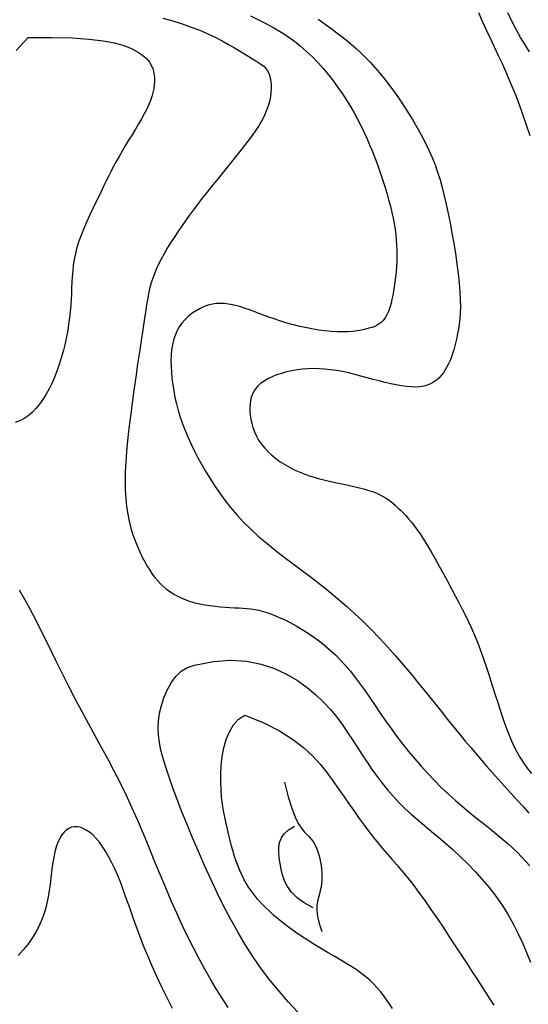
# Model space of a CAD drawing. Extents: x 568 to 19176, y -546 to 4802.
# Drawn here: x 3086 to 3435, y 1312 to 1987 of the extents above; entities that cross this region are included whole.
import ezdxf

# ---------------------------------------------------------------- set-up
doc = ezdxf.new("R2010")
doc.units = 0
doc.header["$LTSCALE"] = 20
doc.header["$MEASUREMENT"] = 0
doc.layers.add('DUONGDONGMUC', color=2, linetype='CONTINUOUS')

msp = doc.modelspace()

# ---------------------------------------------------------------- linework, layer by layer
at = {"layer": 'DUONGDONGMUC', "linetype": 'Continuous'}
for points in [[(3436.36, 1907.61), (3433.88, 1914.96), (3431.31, 1922.33), (3428.65, 1929.62), (3425.93, 1936.75), (3423.16, 1943.64), (3420.34, 1950.22), (3417.51, 1956.54), (3414.66, 1962.64), (3411.83, 1968.59), (3409.03, 1974.45), (3406.28, 1980.28), (3403.6, 1986.13), (3401, 1992.07)], [(3435.94, 1965.38), (3432.79, 1970.13), (3429.69, 1975.26), (3426.69, 1980.67), (3423.8, 1986.3), (3421.05, 1992.06)], [(3184.57, 1988.5), (3191.31, 1986.58), (3197.81, 1984.53), (3204.03, 1982.36), (3209.9, 1980.08), (3215.39, 1977.71), (3220.49, 1975.29), (3225.21, 1972.85), (3229.56, 1970.45), (3233.54, 1968.12), (3237.17, 1965.92), (3240.46, 1963.89), (3243.41, 1962.06), (3246.03, 1960.48), (3248.35, 1959.08), (3250.38, 1957.81), (3252.14, 1956.61), (3253.66, 1955.41), (3254.94, 1954.14), (3256.01, 1952.75), (3256.9, 1951.16), (3257.61, 1949.33), (3258.15, 1947.29), (3258.52, 1945.05), (3258.72, 1942.66), (3258.75, 1940.15), (3258.6, 1937.55), (3258.29, 1934.9), (3257.81, 1932.23), (3257.15, 1929.56), (3256.3, 1926.87), (3255.22, 1924.11), (3253.91, 1921.25), (3252.32, 1918.25), (3250.43, 1915.07), (3248.23, 1911.66), (3245.68, 1908), (3242.78, 1904.06), (3239.58, 1899.87), (3236.14, 1895.51), (3232.55, 1891.02), (3228.86, 1886.47), (3225.15, 1881.91), (3221.48, 1877.41), (3217.93, 1873.01), (3214.55, 1868.77), (3211.34, 1864.68), (3208.28, 1860.71), (3205.35, 1856.84), (3202.55, 1853.04), (3199.84, 1849.29), (3197.23, 1845.56), (3194.69, 1841.84), (3192.2, 1838.1), (3189.8, 1834.35), (3187.49, 1830.59), (3185.31, 1826.83), (3183.27, 1823.08), (3181.39, 1819.35), (3179.7, 1815.64), (3178.23, 1811.97), (3176.97, 1808.31), (3175.9, 1804.59), (3174.96, 1800.69), (3174.12, 1796.5), (3173.32, 1791.91), (3172.52, 1786.81), (3171.66, 1781.08), (3170.71, 1774.63), (3169.63, 1767.38), (3168.44, 1759.46), (3167.19, 1751.03), (3165.9, 1742.24), (3164.62, 1733.28), (3163.39, 1724.3), (3162.24, 1715.47), (3161.21, 1706.96), (3160.34, 1698.89), (3159.64, 1691.27), (3159.12, 1684.07), (3158.79, 1677.27), (3158.67, 1670.84), (3158.77, 1664.76), (3159.09, 1658.99), (3159.65, 1653.51), (3160.45, 1648.3), (3161.47, 1643.34), (3162.68, 1638.64), (3164.04, 1634.19), (3165.52, 1629.99), (3167.1, 1626.04), (3168.75, 1622.33), (3170.42, 1618.86), (3172.1, 1615.62), (3173.8, 1612.6), (3175.52, 1609.8), (3177.29, 1607.19), (3179.12, 1604.76), (3181.02, 1602.51), (3183.01, 1600.41), (3185.11, 1598.46), (3187.32, 1596.64), (3189.65, 1594.95), (3192.11, 1593.39), (3194.71, 1591.96), (3197.44, 1590.66), (3200.31, 1589.5), (3203.33, 1588.46), (3206.51, 1587.56), (3209.83, 1586.78), (3213.27, 1586.13), (3216.77, 1585.58), (3220.29, 1585.13), (3223.78, 1584.76), (3227.2, 1584.47), (3230.51, 1584.24), (3233.65, 1584.06), (3236.59, 1583.92), (3239.39, 1583.77), (3242.11, 1583.58), (3244.8, 1583.31), (3247.53, 1582.92), (3250.37, 1582.35), (3253.36, 1581.59), (3256.59, 1580.57), (3260.08, 1579.28), (3263.81, 1577.72), (3267.71, 1575.91), (3271.75, 1573.88), (3275.85, 1571.65), (3279.98, 1569.23), (3284.06, 1566.66), (3288.06, 1563.94), (3291.93, 1561.1), (3295.66, 1558.13), (3299.29, 1554.99), (3302.83, 1551.68), (3306.3, 1548.17), (3309.71, 1544.45), (3313.09, 1540.48), (3316.44, 1536.27), (3319.79, 1531.78), (3323.16, 1527.06), (3326.57, 1522.14), (3330.03, 1517.07), (3333.56, 1511.88), (3337.18, 1506.61), (3340.92, 1501.3), (3344.78, 1496), (3348.78, 1490.73), (3352.92, 1485.52), (3357.19, 1480.38), (3361.59, 1475.33), (3366.09, 1470.39), (3370.7, 1465.57), (3375.4, 1460.88), (3380.18, 1456.35), (3385.04, 1451.97), (3389.92, 1447.77), (3394.79, 1443.71), (3399.58, 1439.81), (3404.27, 1436.05), (3408.79, 1432.44), (3413.1, 1428.95), (3417.15, 1425.6), (3420.92, 1422.36), (3424.4, 1419.22), (3427.63, 1416.15), (3430.63, 1413.13), (3433.44, 1410.13), (3436.07, 1407.13)], [(3244.5, 1989.93), (3250.16, 1987.32), (3255.54, 1984.61), (3260.66, 1981.8), (3265.55, 1978.86), (3270.21, 1975.78), (3274.68, 1972.55), (3278.96, 1969.15), (3283.08, 1965.57), (3287.05, 1961.79), (3290.87, 1957.85), (3294.53, 1953.76), (3298.04, 1949.56), (3301.38, 1945.28), (3304.56, 1940.94), (3307.58, 1936.58), (3310.42, 1932.22), (3313.08, 1927.89), (3315.59, 1923.57), (3317.95, 1919.24), (3320.19, 1914.9), (3322.31, 1910.51), (3324.34, 1906.07), (3326.28, 1901.54), (3328.17, 1896.93), (3330, 1892.21), (3331.77, 1887.43), (3333.46, 1882.6), (3335.08, 1877.79), (3336.6, 1873.03), (3338.01, 1868.35), (3339.3, 1863.8), (3340.46, 1859.42), (3341.47, 1855.24), (3342.35, 1851.23), (3343.09, 1847.36), (3343.7, 1843.61), (3344.18, 1839.93), (3344.54, 1836.31), (3344.77, 1832.7), (3344.89, 1829.07), (3344.9, 1825.41), (3344.81, 1821.73), (3344.63, 1818.07), (3344.36, 1814.45), (3344.02, 1810.92), (3343.62, 1807.49), (3343.17, 1804.22), (3342.67, 1801.11), (3342.15, 1798.21), (3341.58, 1795.51), (3340.98, 1793.01), (3340.33, 1790.71), (3339.63, 1788.6), (3338.88, 1786.68), (3338.08, 1784.94), (3337.21, 1783.38), (3336.28, 1781.99), (3335.26, 1780.77), (3334.12, 1779.68), (3332.84, 1778.71), (3331.39, 1777.85), (3329.75, 1777.07), (3327.89, 1776.37), (3325.78, 1775.71), (3323.4, 1775.09), (3320.76, 1774.52), (3317.87, 1774.03), (3314.72, 1773.64), (3311.34, 1773.37), (3307.73, 1773.24), (3303.89, 1773.27), (3299.83, 1773.49), (3295.58, 1773.91), (3291.17, 1774.52), (3286.67, 1775.29), (3282.12, 1776.2), (3277.6, 1777.23), (3273.14, 1778.36), (3268.82, 1779.56), (3264.67, 1780.82), (3260.76, 1782.11), (3257.06, 1783.42), (3253.55, 1784.71), (3250.21, 1785.98), (3247.01, 1787.2), (3243.93, 1788.35), (3240.95, 1789.41), (3238.05, 1790.37), (3235.19, 1791.2), (3232.37, 1791.88), (3229.58, 1792.38), (3226.8, 1792.69), (3224.04, 1792.79), (3221.27, 1792.65), (3218.49, 1792.25), (3215.69, 1791.56), (3212.86, 1790.58), (3210.05, 1789.32), (3207.28, 1787.78), (3204.61, 1785.99), (3202.08, 1783.96), (3199.73, 1781.71), (3197.59, 1779.26), (3195.72, 1776.63), (3194.14, 1773.82), (3192.85, 1770.84), (3191.83, 1767.7), (3191.06, 1764.4), (3190.52, 1760.95), (3190.2, 1757.33), (3190.07, 1753.57), (3190.12, 1749.65), (3190.34, 1745.6), (3190.71, 1741.41), (3191.25, 1737.12), (3191.96, 1732.75), (3192.83, 1728.3), (3193.87, 1723.81), (3195.08, 1719.29), (3196.45, 1714.77), (3198, 1710.25), (3199.72, 1705.72), (3201.61, 1701.19), (3203.68, 1696.62), (3205.92, 1692.02), (3208.34, 1687.36), (3210.95, 1682.63), (3213.73, 1677.82), (3216.7, 1672.92), (3219.89, 1667.94), (3223.3, 1662.92), (3226.97, 1657.87), (3230.93, 1652.82), (3235.19, 1647.79), (3239.79, 1642.8), (3244.75, 1637.88), (3250.07, 1633.04), (3255.72, 1628.27), (3261.61, 1623.55), (3267.69, 1618.86), (3273.9, 1614.17), (3280.16, 1609.48), (3286.4, 1604.76), (3292.58, 1599.98), (3298.62, 1595.14), (3304.54, 1590.2), (3310.36, 1585.15), (3316.08, 1579.95), (3321.74, 1574.59), (3327.34, 1569.05), (3332.91, 1563.3), (3338.46, 1557.32), (3344, 1551.1), (3349.5, 1544.71), (3354.94, 1538.23), (3360.26, 1531.75), (3365.44, 1525.35), (3370.43, 1519.11), (3375.21, 1513.12), (3379.73, 1507.46), (3383.98, 1502.19), (3388, 1497.26), (3391.85, 1492.6), (3395.58, 1488.13), (3399.26, 1483.8), (3402.94, 1479.52), (3406.69, 1475.21), (3410.56, 1470.82), (3414.6, 1466.29), (3418.76, 1461.66), (3422.99, 1456.98), (3427.23, 1452.31), (3431.41, 1447.72), (3435.48, 1443.26)], [(3290.98, 1987.63), (3294.12, 1985.41), (3297.31, 1983.14), (3300.55, 1980.79), (3303.82, 1978.37), (3307.11, 1975.86), (3310.4, 1973.24), (3313.68, 1970.5), (3316.95, 1967.64), (3320.18, 1964.65), (3323.39, 1961.49), (3326.59, 1958.17), (3329.78, 1954.67), (3332.97, 1950.97), (3336.17, 1947.05), (3339.39, 1942.9), (3342.65, 1938.52), (3345.94, 1933.88), (3349.22, 1929.03), (3352.47, 1924.01), (3355.65, 1918.86), (3358.71, 1913.64), (3361.62, 1908.39), (3364.34, 1903.15), (3366.83, 1897.96), (3369.07, 1892.87), (3371.07, 1887.81), (3372.88, 1882.72), (3374.52, 1877.54), (3376.03, 1872.2), (3377.44, 1866.63), (3378.78, 1860.78), (3380.09, 1854.57), (3381.39, 1847.97), (3382.67, 1841.07), (3383.89, 1834.01), (3385.02, 1826.92), (3386.04, 1819.91), (3386.91, 1813.12), (3387.61, 1806.68), (3388.1, 1800.72), (3388.37, 1795.32), (3388.44, 1790.47), (3388.32, 1786.09), (3388.06, 1782.13), (3387.66, 1778.52), (3387.16, 1775.2), (3386.59, 1772.1), (3385.97, 1769.17), (3385.32, 1766.36), (3384.63, 1763.64), (3383.91, 1761.02), (3383.13, 1758.5), (3382.29, 1756.06), (3381.37, 1753.72), (3380.38, 1751.46), (3379.29, 1749.28), (3378.09, 1747.18), (3376.79, 1745.19), (3375.35, 1743.32), (3373.78, 1741.6), (3372.05, 1740.05), (3370.15, 1738.7), (3368.07, 1737.56), (3365.8, 1736.66), (3363.33, 1736.01), (3360.67, 1735.62), (3357.8, 1735.45), (3354.75, 1735.51), (3351.52, 1735.77), (3348.11, 1736.22), (3344.53, 1736.84), (3340.78, 1737.63), (3336.88, 1738.56), (3332.85, 1739.6), (3328.72, 1740.72), (3324.52, 1741.86), (3320.28, 1743), (3316.03, 1744.1), (3311.81, 1745.11), (3307.63, 1746), (3303.52, 1746.74), (3299.49, 1747.32), (3295.52, 1747.73), (3291.62, 1747.97), (3287.78, 1748.05), (3283.99, 1747.95), (3280.24, 1747.67), (3276.53, 1747.21), (3272.87, 1746.58), (3269.28, 1745.77), (3265.8, 1744.81), (3262.49, 1743.7), (3259.37, 1742.45), (3256.5, 1741.07), (3253.9, 1739.58), (3251.63, 1737.99), (3249.72, 1736.31), (3248.14, 1734.53), (3246.87, 1732.64), (3245.88, 1730.65), (3245.15, 1728.55), (3244.65, 1726.32), (3244.35, 1723.97), (3244.22, 1721.49), (3244.25, 1718.88), (3244.45, 1716.16), (3244.83, 1713.36), (3245.42, 1710.5), (3246.23, 1707.61), (3247.28, 1704.72), (3248.6, 1701.85), (3250.19, 1699.04), (3252.08, 1696.3), (3254.24, 1693.66), (3256.65, 1691.11), (3259.26, 1688.69), (3262.06, 1686.39), (3265.02, 1684.24), (3268.1, 1682.23), (3271.28, 1680.4), (3274.54, 1678.74), (3277.87, 1677.24), (3281.28, 1675.88), (3284.77, 1674.65), (3288.34, 1673.53), (3292, 1672.5), (3295.75, 1671.55), (3299.6, 1670.65), (3303.54, 1669.79), (3307.53, 1668.96), (3311.52, 1668.12), (3315.45, 1667.26), (3319.27, 1666.36), (3322.95, 1665.41), (3326.41, 1664.37), (3329.62, 1663.23), (3332.54, 1661.99), (3335.18, 1660.63), (3337.59, 1659.18), (3339.8, 1657.64), (3341.85, 1656.04), (3343.77, 1654.38), (3345.61, 1652.67), (3347.4, 1650.93), (3349.17, 1649.16), (3350.96, 1647.3), (3352.78, 1645.31), (3354.65, 1643.11), (3356.61, 1640.64), (3358.68, 1637.85), (3360.88, 1634.67), (3363.24, 1631.05), (3365.76, 1626.94), (3368.42, 1622.42), (3371.18, 1617.59), (3374, 1612.55), (3376.82, 1607.4), (3379.62, 1602.23), (3382.34, 1597.15), (3384.95, 1592.24), (3387.41, 1587.59), (3389.74, 1583.13), (3391.96, 1578.76), (3394.09, 1574.41), (3396.14, 1569.98), (3398.16, 1565.38), (3400.14, 1560.53), (3402.13, 1555.33), (3404.12, 1549.72), (3406.13, 1543.79), (3408.14, 1537.64), (3410.13, 1531.39), (3412.11, 1525.15), (3414.05, 1519.03), (3415.95, 1513.14), (3417.81, 1507.6), (3419.61, 1502.48), (3421.39, 1497.76), (3423.21, 1493.36), (3425.1, 1489.22), (3427.1, 1485.29), (3429.27, 1481.49), (3431.65, 1477.77), (3434.28, 1474.05), (3437.19, 1470.3)], [(3092.16, 1975.06), (3108.43, 1975.19), (3122.25, 1974.84), (3133.87, 1974.05), (3143.51, 1972.88), (3151.43, 1971.39), (3157.86, 1969.61), (3163.04, 1967.61), (3167.21, 1965.44), (3170.58, 1963.14), (3173.25, 1960.74), (3175.29, 1958.25), (3176.79, 1955.7), (3177.81, 1953.11), (3178.42, 1950.49), (3178.71, 1947.86), (3178.75, 1945.25), (3178.6, 1942.66), (3178.25, 1940.07), (3177.71, 1937.45), (3176.97, 1934.78), (3176.02, 1932.02), (3174.85, 1929.13), (3173.45, 1926.1), (3171.81, 1922.88), (3169.94, 1919.47), (3167.88, 1915.89), (3165.68, 1912.2), (3163.39, 1908.43), (3161.08, 1904.64), (3158.78, 1900.87), (3156.56, 1897.17), (3154.46, 1893.59), (3152.52, 1890.15), (3150.73, 1886.82), (3149.03, 1883.55), (3147.39, 1880.29), (3145.76, 1876.97), (3144.11, 1873.55), (3142.4, 1869.98), (3140.57, 1866.2), (3138.62, 1862.18), (3136.58, 1857.95), (3134.51, 1853.57), (3132.46, 1849.08), (3130.49, 1844.55), (3128.67, 1840.02), (3127.03, 1835.55), (3125.65, 1831.19), (3124.56, 1826.97), (3123.74, 1822.89), (3123.13, 1818.91), (3122.7, 1815), (3122.4, 1811.13), (3122.19, 1807.27), (3122.01, 1803.39), (3121.83, 1799.46), (3121.61, 1795.46), (3121.33, 1791.37), (3120.96, 1787.21), (3120.51, 1782.98), (3119.95, 1778.67), (3119.27, 1774.28), (3118.46, 1769.83), (3117.5, 1765.32), (3116.37, 1760.74), (3115.1, 1756.14), (3113.67, 1751.57), (3112.09, 1747.05), (3110.38, 1742.64), (3108.54, 1738.38), (3106.57, 1734.31), (3104.48, 1730.47), (3102.28, 1726.91), (3099.95, 1723.64), (3097.51, 1720.68), (3094.94, 1718.06), (3092.23, 1715.78), (3089.4, 1713.87), (3086.43, 1712.35), (3083.31, 1711.23)], [(3083.91, 1966.35), (3092.16, 1975.06)], [(3229.26, 1309.95), (3225.14, 1316.28), (3221.12, 1322.73), (3217.16, 1329.39), (3213.24, 1336.27), (3209.36, 1343.4), (3205.5, 1350.78), (3201.68, 1358.43), (3197.87, 1366.36), (3194.07, 1374.59), (3190.28, 1383.13), (3186.49, 1391.97), (3182.7, 1401.06), (3178.88, 1410.3), (3175.04, 1419.61), (3171.17, 1428.91), (3167.26, 1438.1), (3163.29, 1447.11), (3159.27, 1455.85), (3155.18, 1464.27), (3151.02, 1472.42), (3146.8, 1480.41), (3142.51, 1488.33), (3138.16, 1496.26), (3133.75, 1504.32), (3129.28, 1512.58), (3124.75, 1521.15), (3120.17, 1530.07), (3115.57, 1539.23), (3110.99, 1548.45), (3106.48, 1557.58), (3102.07, 1566.45), (3097.8, 1574.89), (3093.72, 1582.74), (3089.87, 1589.83), (3086.27, 1596.05)], [(3206.25, 1544.76), (3219.12, 1547.3), (3231, 1548.11), (3241.94, 1547.42), (3251.95, 1545.45), (3261.09, 1542.44), (3269.37, 1538.6), (3276.83, 1534.18), (3283.51, 1529.4), (3289.45, 1524.45), (3294.73, 1519.39), (3299.45, 1514.25), (3303.7, 1509.05), (3307.58, 1503.83), (3311.17, 1498.6), (3314.57, 1493.39), (3317.88, 1488.23), (3321.18, 1483.13), (3324.5, 1478.13), (3327.88, 1473.22), (3331.32, 1468.41), (3334.86, 1463.73), (3338.52, 1459.19), (3342.33, 1454.78), (3346.31, 1450.54), (3350.47, 1446.45), (3354.81, 1442.48), (3359.31, 1438.57), (3363.94, 1434.66), (3368.7, 1430.71), (3373.56, 1426.65), (3378.51, 1422.44), (3383.52, 1418.01), (3388.57, 1413.33), (3393.63, 1408.39), (3398.62, 1403.21), (3403.51, 1397.78), (3408.25, 1392.13), (3412.77, 1386.25), (3417.04, 1380.16), (3420.99, 1373.87), (3424.6, 1367.4), (3427.9, 1360.81), (3430.96, 1354.18), (3433.85, 1347.58), (3436.6, 1341.08)], [(3277.02, 1306.73), (3270.52, 1313.82), (3264.18, 1321.02), (3258.06, 1328.45), (3252.21, 1336.21), (3246.61, 1344.3), (3241.24, 1352.68), (3236.1, 1361.32), (3231.15, 1370.18), (3226.39, 1379.25), (3221.79, 1388.49), (3217.33, 1397.86), (3213.01, 1407.33), (3208.85, 1416.8), (3204.87, 1426.17), (3201.1, 1435.34), (3197.58, 1444.22), (3194.34, 1452.68), (3191.4, 1460.64), (3188.79, 1467.99), (3186.55, 1474.67), (3184.69, 1480.75), (3183.22, 1486.37), (3182.16, 1491.64), (3181.52, 1496.69), (3181.33, 1501.63), (3181.59, 1506.59), (3182.32, 1511.69), (3183.53, 1516.99), (3185.24, 1522.36), (3187.45, 1527.59), (3190.16, 1532.49), (3193.39, 1536.85), (3197.14, 1540.48), (3201.43, 1543.18), (3206.25, 1544.76)], [(3341.92, 1309.31), (3339.12, 1313.45), (3336.43, 1317.21), (3333.86, 1320.55), (3331.38, 1323.52), (3328.91, 1326.19), (3326.39, 1328.63), (3323.75, 1330.92), (3320.92, 1333.12), (3317.84, 1335.3), (3314.44, 1337.53), (3310.68, 1339.87), (3306.6, 1342.32), (3302.29, 1344.87), (3297.81, 1347.51), (3293.23, 1350.22), (3288.64, 1352.99), (3284.1, 1355.81), (3279.69, 1358.67), (3275.47, 1361.55), (3271.45, 1364.44), (3267.65, 1367.34), (3264.05, 1370.23), (3260.68, 1373.1), (3257.53, 1375.96), (3254.61, 1378.78), (3251.92, 1381.56), (3249.47, 1384.29), (3247.23, 1386.99), (3245.19, 1389.69), (3243.33, 1392.39), (3241.63, 1395.14), (3240.06, 1397.95), (3238.62, 1400.84), (3237.28, 1403.83), (3236.03, 1406.94), (3234.84, 1410.18), (3233.72, 1413.54), (3232.65, 1417.02), (3231.63, 1420.63), (3230.64, 1424.35), (3229.68, 1428.18), (3228.74, 1432.13), (3227.81, 1436.2), (3226.92, 1440.41), (3226.1, 1444.79), (3225.4, 1449.36), (3224.83, 1454.15), (3224.43, 1459.18), (3224.23, 1464.49), (3224.28, 1470.1), (3224.59, 1476), (3225.26, 1482.04), (3226.35, 1488.03), (3227.93, 1493.77), (3230.09, 1499.07), (3232.9, 1503.75), (3236.44, 1507.61), (3240.78, 1510.46)], [(3240.78, 1510.46), (3253.63, 1505.13), (3264.43, 1499.62), (3273.43, 1493.98), (3280.91, 1488.25), (3287.15, 1482.49), (3292.41, 1476.72), (3296.95, 1471), (3301.06, 1465.37), (3304.95, 1459.87), (3308.7, 1454.51), (3312.3, 1449.33), (3315.79, 1444.32), (3319.17, 1439.52), (3322.47, 1434.93), (3325.7, 1430.58), (3328.87, 1426.48), (3332.01, 1422.62), (3335.15, 1418.93), (3338.31, 1415.29), (3341.55, 1411.62), (3344.87, 1407.8), (3348.33, 1403.73), (3351.95, 1399.31), (3355.77, 1394.43), (3359.81, 1389.04), (3364.01, 1383.2), (3368.32, 1377.04), (3372.69, 1370.68), (3377.03, 1364.22), (3381.31, 1357.79), (3385.45, 1351.5), (3389.4, 1345.46), (3393.11, 1339.78), (3396.59, 1334.44), (3399.86, 1329.4), (3402.94, 1324.63), (3405.85, 1320.09), (3408.63, 1315.74), (3411.29, 1311.55)], [(3267.91, 1464.56), (3270.41, 1454.42), (3272.83, 1446.52), (3275.16, 1440.52), (3277.38, 1436.09), (3279.48, 1432.86), (3281.45, 1430.5), (3283.26, 1428.67), (3284.91, 1427.01), (3286.38, 1425.24), (3287.69, 1423.32), (3288.84, 1421.27), (3289.84, 1419.11), (3290.7, 1416.85), (3291.43, 1414.51), (3292.05, 1412.12), (3292.57, 1409.69), (3292.98, 1407.23), (3293.29, 1404.77), (3293.49, 1402.3), (3293.56, 1399.83), (3293.51, 1397.38), (3293.31, 1394.94), (3292.96, 1392.54), (3292.45, 1390.18), (3291.8, 1387.84), (3291.11, 1385.42), (3290.51, 1382.79), (3290.15, 1379.83), (3290.14, 1376.4), (3290.62, 1372.37), (3291.72, 1367.62), (3293.58, 1362.01)], [(3191.15, 1309.13), (3187.36, 1316.52), (3183.76, 1323.85), (3180.36, 1331.11), (3177.15, 1338.28), (3174.15, 1345.34), (3171.34, 1352.28), (3168.73, 1359.07), (3166.29, 1365.69), (3163.99, 1372.11), (3161.81, 1378.31), (3159.71, 1384.26), (3157.65, 1389.95), (3155.63, 1395.33), (3153.59, 1400.4), (3151.53, 1405.12), (3149.43, 1409.49), (3147.31, 1413.51), (3145.16, 1417.17), (3142.99, 1420.48), (3140.81, 1423.43), (3138.62, 1426.03), (3136.43, 1428.25), (3134.24, 1430.12), (3132.06, 1431.61), (3129.91, 1432.74), (3127.8, 1433.49), (3125.75, 1433.87), (3123.76, 1433.87), (3121.86, 1433.49), (3120.05, 1432.73), (3118.35, 1431.59), (3116.77, 1430.09), (3115.3, 1428.23), (3113.96, 1426.04), (3112.74, 1423.52), (3111.66, 1420.71), (3110.71, 1417.6), (3109.91, 1414.23), (3109.24, 1410.6), (3108.68, 1406.76), (3108.18, 1402.74), (3107.69, 1398.59), (3107.18, 1394.36), (3106.59, 1390.07), (3105.89, 1385.77), (3105.03, 1381.5), (3103.98, 1377.3), (3102.7, 1373.16), (3101.16, 1369.09), (3099.35, 1365.06), (3097.24, 1361.09), (3094.81, 1357.15), (3092.02, 1353.24), (3088.85, 1349.36), (3085.29, 1345.5)], [(3287.5, 1378.2), (3281.36, 1381.61), (3276.51, 1385.23), (3272.77, 1389.01), (3269.98, 1392.9), (3267.97, 1396.87), (3266.56, 1400.86), (3265.58, 1404.83), (3264.87, 1408.73), (3264.31, 1412.53), (3263.98, 1416.2), (3264.03, 1419.71), (3264.58, 1423.05), (3265.78, 1426.19), (3267.77, 1429.11), (3270.69, 1431.79), (3274.67, 1434.2)]]:
    msp.add_lwpolyline(points, dxfattribs=at)

doc.saveas('drawing.dxf')
